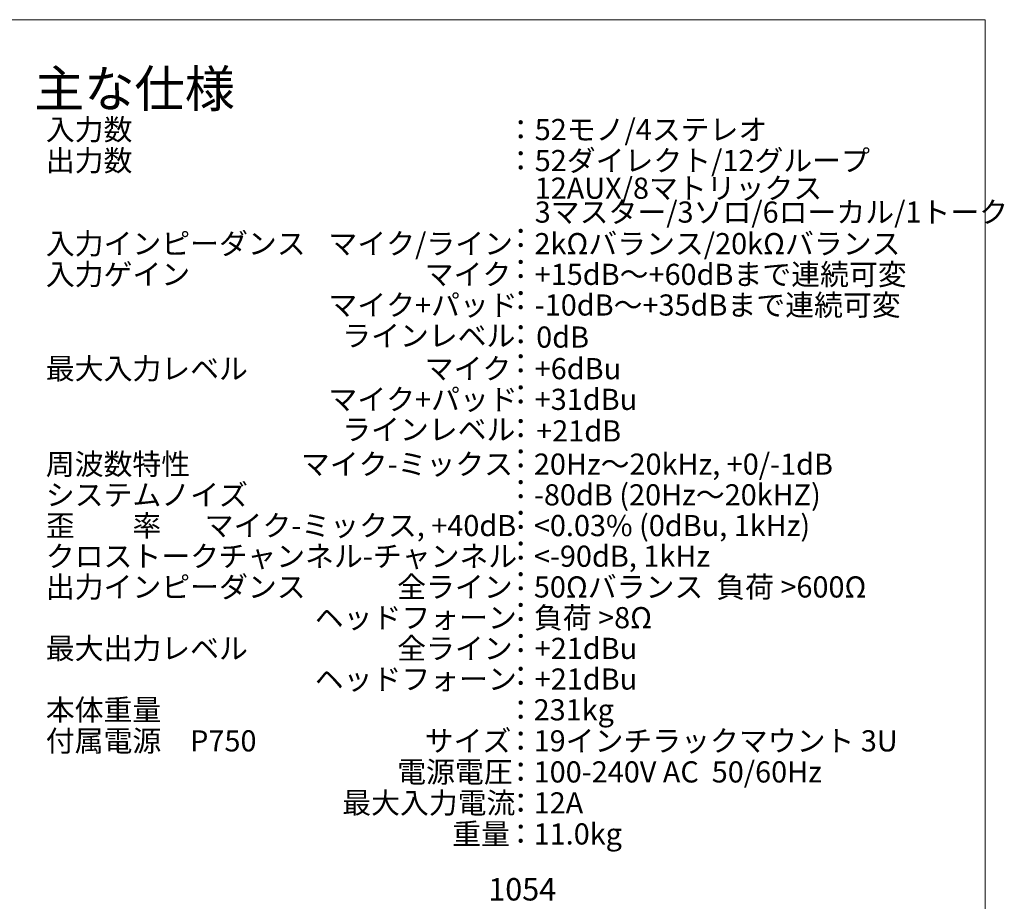
# Model space of a CAD drawing. Units: millimetres. Extents: x 10 to 4255, y 447 to 3177.
# Drawn here: x 2720 to 4255, y 1802 to 3177 of the extents above; entities that cross this region are included whole.
import ezdxf

# ---------------------------------------------------------------- set-up
doc = ezdxf.new("R2010")
doc.units = ezdxf.units.MM
doc.header["$LTSCALE"] = 190.5
for name, color, linetype, lineweight in [('DIMS', 3, 'Continuous', 0), ('SPEC', 4, 'Continuous', 0), ('WAKU', 7, 'Continuous', 0)]:
    doc.layers.add(name, color=color, linetype=linetype, lineweight=lineweight)
doc.styles.get("Standard").update_dxf_attribs({"font": 'txt', "bigfont": 'BIGFONT.SHX'})
doc.styles.add('ＭＳ ゴシック', font='txt', dxfattribs={"bigfont": 'ＭＳ ゴシック'})

msp = doc.modelspace()

# ---------------------------------------------------------------- linework, layer by layer
at = {"layer": 'WAKU', "color": 7, "lineweight": 0}
for p, q in [((10.4, 3176.7), (4225.4, 3176.7)), ((4225.4, 3176.7), (4225.4, 446.7))]:
    msp.add_line(p, q, dxfattribs=at)

# ---------------------------------------------------------------- texts
at = {"layer": 'DIMS', "color": 4, "insert": (3450.4, 1838.3), "char_height": 39.797, "attachment_point": 1, "line_spacing_factor": 0.782827}
msp.add_mtext('{\\H0.8795x;\\l1054}', dxfattribs=at)
at = {"layer": 'SPEC', "color": 4, "attachment_point": 1, "line_spacing_factor": 0.782827}
for s, insert, char_height in [('{\\H0.8795x;\\l主な仕様}', (2742.1, 3097.7), 65.257), ('{\\H0.8795x;\\l入力数}', (2760.4, 3021.9), 37.523), ('{\\H0.8795x;\\l：}', (3478.5, 3021.9), 37.523), ('{\\H0.8795x;\\l52モノ/4ステレオ}', (3522.9, 3021.9), 37.523), ('{\\H0.8795x;\\l出力数}', (2760.4, 2973.5), 37.523), ('{\\H0.8795x;\\l：}', (3478.5, 2973.5), 37.523), ('{\\H0.8795x;\\l3マスター/3ソロ/6ローカル/1トーク}', (3522.9, 2893.2), 37.523), ('{\\H0.8795x;\\l入力インピーダンス}', (2760.4, 2844), 37.523), ('{\\H0.8795x;\\lマイク/ライン}', (3201.2, 2844), 37.523), ('{\\H0.8795x;\\l：}', (3478.5, 2852.5), 37.523), ('{\\H0.8795x;\\l2kΩバランス/20kΩバランス}', (3522.5, 2844), 37.523), ('{\\H0.8795x;\\l入力ゲイン}', (2760.4, 2796.1), 37.523), ('{\\H0.8795x;\\lマイク}', (3351.3, 2796.1), 37.523), ('{\\H0.8795x;\\l：}', (3478.5, 2804.1), 37.523), ('{\\H0.8795x;\\l+15dB～+60dBまで連続可変}', (3522.9, 2796.1), 37.523), ('{\\H0.8795x;\\lマイク+パッド}', (3201.2, 2748.3), 37.523), ('{\\H0.8795x;\\l：}', (3478.5, 2755.6), 37.523), ('{\\H0.8795x;\\l-10dB～+35dBまで連続可変}', (3522.9, 2748.3), 37.523), ('{\\H0.8795x;\\lラインレベル}', (3222.6, 2700.4), 37.523), ('{\\H0.8795x;\\l：}', (3478.5, 2702.3), 37.523), ('{\\H0.8795x;\\l0dB}', (3525.2, 2698.3), 37.523), ('{\\H0.8795x;\\l最大入力レベル}', (2760.4, 2649.1), 37.523), ('{\\H0.8795x;\\lマイク}', (3351.3, 2649.1), 37.523), ('{\\H0.8795x;\\l：}', (3478.5, 2657), 37.523), ('{\\H0.8795x;\\l+6dBu}', (3522.9, 2649.1), 37.523), ('{\\H0.8795x;\\lマイク+パッド}', (3201.2, 2601.2), 37.523), ('{\\H0.8795x;\\l：}', (3478.5, 2608.5), 37.523), ('{\\H0.8795x;\\l+31dBu}', (3522.9, 2601.2), 37.523), ('{\\H0.8795x;\\lラインレベル}', (3222.6, 2554.2), 37.523), ('{\\H0.8795x;\\l：}', (3478.5, 2556), 37.523), ('{\\H0.8795x;\\l+21dB}', (3525.2, 2552), 37.523), ('{\\H0.8795x;\\l周波数特性}', (2760.4, 2500.2), 37.523), ('{\\H0.8795x;\\lマイク-ミックス}', (3158.3, 2500.2), 37.523), ('{\\H0.8795x;\\l：}', (3478.5, 2508.7), 37.523), ('{\\H0.8795x;\\l20Hz～20kHz, +0/-1dB}', (3521.6, 2500.2), 37.523), ('{\\H0.8795x;\\lシステムノイズ}', (2760.4, 2452.3), 37.523), ('{\\H0.8795x;\\l：}', (3478.5, 2460.8), 37.523), ('{\\H0.8795x;\\l-80dB (20Hz～20kHZ)}', (3521.6, 2452.3), 37.523), ('{\\H0.8795x;\\l：}', (3478.5, 2412.9), 37.523), ('{\\H0.8795x;\\l歪\u3000\u3000率}', (2760.4, 2404.4), 37.523), ('{\\H0.8795x;\\lマイク-ミックス, +40dB}', (3008.2, 2404.4), 37.523), ('{\\H0.8795x;\\l<0.03% (0dBu, 1kHz)}', (3521.6, 2404.4), 37.523), ('{\\H0.8795x;\\lクロストーク}', (2760.4, 2356.6), 37.523), ('{\\H0.8795x;\\lチャンネル-チャンネル}', (3029.7, 2356.6), 37.523), ('{\\H0.8795x;\\l：}', (3478.5, 2365), 37.523), ('{\\H0.8795x;\\l<-90dB, 1kHz}', (3521.6, 2356.6), 37.523), ('{\\H0.8795x;\\l出力インピーダンス}', (2760.4, 2308.7), 37.523), ('{\\H0.8795x;\\l全ライン}', (3308.4, 2308.7), 37.523), ('{\\H0.8795x;\\l：}', (3478.5, 2317.2), 37.523), ('{\\H0.8795x;\\l50Ωバランス  負荷 >600Ω}', (3521.6, 2308.7), 37.523), ('{\\H0.8795x;\\lヘッドフォーン}', (3179.8, 2260.8), 37.523), ('{\\H0.8795x;\\l：}', (3478.5, 2269.3), 37.523), ('{\\H0.8795x;\\l負荷 >8Ω}', (3521.6, 2260.8), 37.523), ('{\\H0.8795x;\\l最大出力レベル}', (2760.4, 2212.9), 37.523), ('{\\H0.8795x;\\l全ライン}', (3308.4, 2212.9), 37.523), ('{\\H0.8795x;\\l：}', (3478.5, 2220.9), 37.523), ('{\\H0.8795x;\\l+21dBu}', (3522.9, 2212.9), 37.523), ('{\\H0.8795x;\\lヘッドフォーン}', (3179.8, 2165.1), 37.523), ('{\\H0.8795x;\\l：}', (3478.5, 2169.7), 37.523), ('{\\H0.8795x;\\l+21dBu}', (3522.9, 2165.1), 37.523), ('{\\H0.8795x;\\l本体重量}', (2760.4, 2117.1), 37.523), ('{\\H0.8795x;\\l231kg}', (3521.2, 2117.1), 37.523), ('{\\H0.8795x;\\l：}', (3478.5, 2117), 37.523), ('{\\H0.8795x;\\l付属電源\u3000P750}', (2760.4, 2068.7), 37.523), ('{\\H0.8795x;\\lサイズ}', (3351.3, 2068.7), 37.523), ('{\\H0.8795x;\\l：}', (3478.5, 2068.7), 37.523), ('{\\H0.8795x;\\l19インチラックマウント 3U}', (3521.2, 2068.7), 37.523), ('{\\H0.8795x;\\l電源電圧}', (3308.4, 2020.3), 37.523), ('{\\H0.8795x;\\l：}', (3478.5, 2020.3), 37.523), ('{\\H0.8795x;\\l100-240V AC  50/60Hz}', (3521.2, 2020.3), 37.523), ('{\\H0.8795x;\\l最大入力電流}', (3222.6, 1972), 37.523), ('{\\H0.8795x;\\l：}', (3478.5, 1971.9), 37.523), ('{\\H0.8795x;\\l12A}', (3521.2, 1972), 37.523), ('{\\H0.8795x;\\l重量}', (3394.2, 1923.6), 37.523), ('{\\H0.8795x;\\l：}', (3478.5, 1923.6), 37.523), ('{\\H0.8795x;\\l11.0kg}', (3521.2, 1923.6), 37.523)]:
    msp.add_mtext(s, dxfattribs=dict(at, insert=insert, char_height=char_height))
at = {"layer": 'SPEC', "color": 4, "insert": (3522.9, 2973.5), "char_height": 33, "attachment_point": 1, "line_spacing_factor": 0.782827, "style": 'ＭＳ ゴシック'}
msp.add_mtext('52ダイレクト/12グループ\\P12AUX/8マトリックス', dxfattribs=at)

doc.saveas('drawing.dxf')
